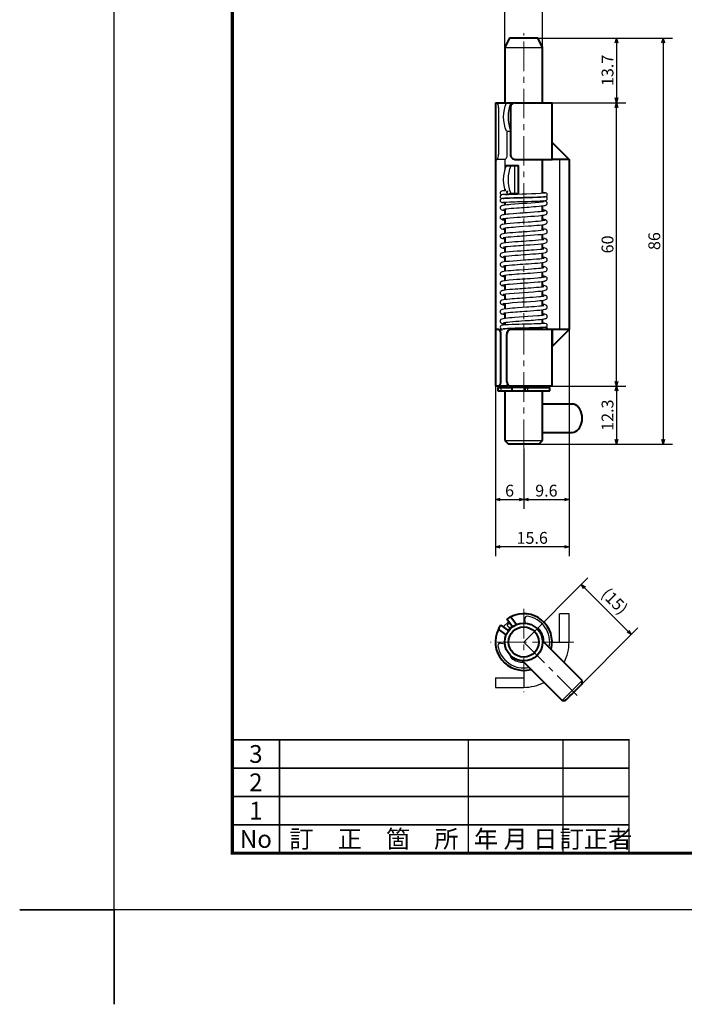
# Model space of a CAD drawing. Extents: x -20 to 440, y -20 to 317.
# Drawn here: x -20 to 121, y -20 to 188 of the extents above; entities that cross this region are included whole.
import ezdxf
from ezdxf.enums import TextEntityAlignment as Align

# ---------------------------------------------------------------- set-up
doc = ezdxf.new("R2010")
doc.units = 0
doc.header["$LTSCALE"] = 5
doc.header["$MEASUREMENT"] = 0
doc.linetypes.add('CENTER', pattern=[2, 1.25, -0.25, 0.25, -0.25])
doc.layers.get('0').update_dxf_attribs({"linetype": 'CONTINUOUS'})
doc.layers.get('DEFPOINTS').update_dxf_attribs({"color": 252, "linetype": 'CONTINUOUS'})
doc.layers.add('CENTER', color=6, linetype='CENTER', lineweight=5)
doc.layers.add('HONTAI', color=7, linetype='CONTINUOUS', lineweight=40)
for name, color, linetype in [('SUNPOU', 1, 'CONTINUOUS'), ('TEXT', 4, 'CONTINUOUS'), ('ZUWAKU', 5, 'CONTINUOUS')]:
    doc.layers.add(name, color=color, linetype=linetype)
doc.styles.get("Standard").update_dxf_attribs({"font": 'txt.shx', "bigfont": 'extfont.shx'})
doc.styles.add('STYLE1', font='romans.shx', dxfattribs={"width": 0.9, "height": 2.5, "bigfont": 'bigfont.shx'})
doc.dimstyles.get("Standard").update_dxf_attribs({"dimtxt": 0.18, "dimasz": 0.18, "dimexe": 0.18, "dimexo": 0.0625, "dimgap": 0.09, "dimtad": 0, "dimtih": 1, "dimtoh": 1, "dimdec": 4, "dimzin": 0, "dimdsep": 46, "dimtxsty": 'Standard', "dimcen": 0.09, "dimclrt": 4, "dimadec": 0, "dimazin": 0, "dimtfac": 1, "dimtdec": 4, "dimtofl": 0, "dimtmove": 2, "dimatfit": 3, "dimfxl": 1, "dimtolj": 1, "dimtzin": 0, "dimarcsym": 0})

# ---------------------------------------------------------------- blocks, each defined once
blk = doc.blocks.new('WAKU')
for points, const_width in [([(25, 285), (408, 285), (408, 12), (25, 12)], 0.7), ([(25, 36), (109, 36), (109, 12), (25, 12)], 0.3)]:
    blk.add_lwpolyline(points, close=True, dxfattribs=dict(const_width=const_width))
at = {"const_width": 0.3}
for points in [[(35, 12), (35, 36)], [(75, 12), (75, 36)], [(95, 12), (95, 36)], [(25, 30), (109, 30)], [(25, 24), (109, 24)], [(25, 18), (109, 18)]]:
    blk.add_lwpolyline(points, dxfattribs=at)
at = {"layer": 'TEXT'}
for s, p in [('3', (30, 31.125)), ('2', (30, 25.125)), ('1', (30, 19.125)), ('No', (30, 13.125)), ('訂\u3000正\u3000箇\u3000所', (55, 13.125)), ('年 月 日', (85, 13.125)), ('訂正者', (102, 13.125))]:
    blk.add_text(s, height=3.75, dxfattribs=at).set_placement(p, align=Align.CENTER)
blk = doc.blocks.new('_Open30')
at = {"layer": 'SUNPOU', "color": 0, "lineweight": -2}
for p, q in [((-1, 0.27), (0, 0)), ((0, 0), (-1, -0.27)), ((0, 0), (-1, 0))]:
    blk.add_line(p, q, dxfattribs=at)
blk = doc.blocks.new('*D27')
at = {"layer": 'DEFPOINTS', "color": 0, "transparency": 16777216}
for p in [(80.71, 110.88), (86.71, 97.58), (86.71, 86.87)]:
    blk.add_point(p, dxfattribs=at)
at = {"layer": 'SUNPOU', "color": 0, "lineweight": -2, "transparency": 16777216}
for p, q in [((80.71, 110.88), (80.71, 84.87)), ((86.71, 97.58), (86.71, 84.87)), ((81.71, 86.87), (85.71, 86.87))]:
    blk.add_line(p, q, dxfattribs=at)
at = {"layer": 'SUNPOU', "color": 0, "lineweight": -2, "transparency": 16777216, "rotation": 180}
blk.add_blockref('_Open30', (80.71, 86.87), dxfattribs=at)
at = {"layer": 'SUNPOU', "color": 0, "lineweight": -2, "transparency": 16777216}
blk.add_blockref('_Open30', (86.71, 86.87), dxfattribs=at)
at = {"layer": 'SUNPOU', "color": 4, "transparency": 16777216, "insert": (83.71, 88.75), "char_height": 2.5, "attachment_point": 5, "style": 'STYLE1'}
blk.add_mtext('\\A1;6', dxfattribs=at)
blk = doc.blocks.new('_DOT')
at = {"color": 0, "linetype": 'ByBlock'}
blk.add_line((-0.5, 0), (-1, 0), dxfattribs=at)
at = {"color": 0, "linetype": 'ByBlock', "const_width": 0.5}
blk.add_lwpolyline([(-0.25, 0, 1), (0.25, 0, 1)], format="xyb", close=True, dxfattribs=at)
blk = doc.blocks.new('*D28')
at = {"layer": 'DEFPOINTS', "color": 0, "transparency": 16777216}
for p in [(96.31, 122.82), (86.71, 94.96), (96.31, 86.87)]:
    blk.add_point(p, dxfattribs=at)
at = {"layer": 'SUNPOU', "color": 0, "lineweight": -2, "transparency": 16777216}
for p, q in [((96.31, 122.82), (96.31, 84.87)), ((86.71, 94.96), (86.71, 84.87)), ((87.71, 86.87), (95.31, 86.87))]:
    blk.add_line(p, q, dxfattribs=at)
at = {"layer": 'SUNPOU', "color": 0, "lineweight": -2, "transparency": 16777216, "rotation": 180}
blk.add_blockref('_Open30', (86.71, 86.87), dxfattribs=at)
at = {"layer": 'SUNPOU', "color": 0, "lineweight": -2, "transparency": 16777216}
blk.add_blockref('_Open30', (96.31, 86.87), dxfattribs=at)
at = {"layer": 'SUNPOU', "color": 4, "transparency": 16777216, "insert": (91.51, 88.75), "char_height": 2.5, "attachment_point": 5, "style": 'STYLE1'}
blk.add_mtext('\\A1;9.6', dxfattribs=at)
blk = doc.blocks.new('*D29')
at = {"layer": 'DEFPOINTS', "color": 0, "transparency": 16777216}
for p in [(96.31, 122.82), (80.71, 110.82), (80.71, 76.87)]:
    blk.add_point(p, dxfattribs=at)
at = {"layer": 'SUNPOU', "color": 0, "lineweight": -2, "transparency": 16777216}
for p, q in [((96.31, 122.82), (96.31, 74.87)), ((80.71, 110.82), (80.71, 74.87)), ((95.31, 76.87), (81.71, 76.87))]:
    blk.add_line(p, q, dxfattribs=at)
at = {"layer": 'SUNPOU', "color": 0, "lineweight": -2, "transparency": 16777216, "rotation": 180}
blk.add_blockref('_Open30', (80.71, 76.87), dxfattribs=at)
at = {"layer": 'SUNPOU', "color": 0, "lineweight": -2, "transparency": 16777216}
blk.add_blockref('_Open30', (96.31, 76.87), dxfattribs=at)
at = {"layer": 'SUNPOU', "color": 4, "transparency": 16777216, "insert": (88.51, 78.75), "char_height": 2.5, "attachment_point": 5, "style": 'STYLE1'}
blk.add_mtext('\\A1;15.6', dxfattribs=at)
blk = doc.blocks.new('*D32')
at = {"layer": 'DEFPOINTS', "color": 0, "transparency": 16777216}
for p in [(86.71, 56.7), (109.49, 58.27), (97.31, 46.1)]:
    blk.add_point(p, dxfattribs=at)
at = {"layer": 'SUNPOU', "color": 0, "lineweight": -2, "transparency": 16777216}
for p, q in [((86.71, 56.7), (100.3, 70.29)), ((99.59, 68.17), (108.78, 58.98)), ((97.31, 46.1), (110.9, 59.69))]:
    blk.add_line(p, q, dxfattribs=at)
for p, rotation in [((98.88, 68.88), 135.0000000086327), ((109.49, 58.27), 315.0000000086327)]:
    blk.add_blockref('_Open30', p, dxfattribs=dict(at, rotation=rotation))
at = {"layer": 'SUNPOU', "color": 4, "transparency": 16777216, "insert": (105.98, 65.37), "char_height": 2.5, "attachment_point": 5, "rotation": 315, "style": 'STYLE1'}
blk.add_mtext('\\A1;(15)', dxfattribs=at)
blk = doc.blocks.new('*D35')
at = {"layer": 'DEFPOINTS', "color": 0, "transparency": 16777216}
for p in [(90.71, 191.27), (82.71, 182.58), (90.71, 182.58)]:
    blk.add_point(p, dxfattribs=at)
at = {"layer": 'SUNPOU', "color": 0, "lineweight": -2, "transparency": 16777216}
for p, q in [((82.71, 182.58), (82.71, 193.27)), ((90.71, 182.58), (90.71, 193.27)), ((83.71, 191.27), (89.71, 191.27))]:
    blk.add_line(p, q, dxfattribs=at)
at = {"layer": 'SUNPOU', "color": 0, "lineweight": -2, "transparency": 16777216, "rotation": 180}
blk.add_blockref('_Open30', (82.71, 191.27), dxfattribs=at)
at = {"layer": 'SUNPOU', "color": 0, "lineweight": -2, "transparency": 16777216}
blk.add_blockref('_Open30', (90.71, 191.27), dxfattribs=at)
at = {"layer": 'SUNPOU', "color": 4, "transparency": 16777216, "insert": (86.71, 193.14), "char_height": 2.5, "attachment_point": 5, "style": 'STYLE1'}
blk.add_mtext('\\A1;%%c8', dxfattribs=at)
blk = doc.blocks.new('*D36')
at = {"layer": 'DEFPOINTS', "color": 0, "transparency": 16777216}
for p in [(92.77, 170.88), (106.33, 170.88), (92.77, 110.88)]:
    blk.add_point(p, dxfattribs=at)
at = {"layer": 'SUNPOU', "color": 0, "lineweight": -2, "transparency": 16777216}
for p, q in [((92.77, 170.88), (108.33, 170.88)), ((106.33, 111.88), (106.33, 169.88)), ((92.77, 110.88), (108.33, 110.88))]:
    blk.add_line(p, q, dxfattribs=at)
for p, rotation in [((106.33, 170.88), 90), ((106.33, 110.88), 270)]:
    blk.add_blockref('_Open30', p, dxfattribs=dict(at, rotation=rotation))
at = {"layer": 'SUNPOU', "color": 4, "transparency": 16777216, "insert": (104.45, 140.88), "char_height": 2.5, "attachment_point": 5, "rotation": 90, "style": 'STYLE1'}
blk.add_mtext('\\A1;60', dxfattribs=at)
blk = doc.blocks.new('*D37')
at = {"layer": 'DEFPOINTS', "color": 0, "transparency": 16777216}
for p in [(89.71, 184.58), (89.97, 98.58), (116.23, 98.58)]:
    blk.add_point(p, dxfattribs=at)
at = {"layer": 'SUNPOU', "color": 0, "lineweight": -2, "transparency": 16777216}
for p, q in [((89.71, 184.58), (118.23, 184.58)), ((116.23, 183.58), (116.23, 99.58)), ((89.97, 98.58), (118.23, 98.58))]:
    blk.add_line(p, q, dxfattribs=at)
for p, rotation in [((116.23, 184.58), 90), ((116.23, 98.58), 270)]:
    blk.add_blockref('_Open30', p, dxfattribs=dict(at, rotation=rotation))
at = {"layer": 'SUNPOU', "color": 4, "transparency": 16777216, "insert": (114.35, 141.58), "char_height": 2.5, "attachment_point": 5, "rotation": 90, "style": 'STYLE1'}
blk.add_mtext('\\A1;86', dxfattribs=at)
blk = doc.blocks.new('*D38')
at = {"layer": 'DEFPOINTS', "color": 0, "transparency": 16777216}
for p in [(92.77, 110.88), (89.97, 98.58), (106.33, 98.58)]:
    blk.add_point(p, dxfattribs=at)
at = {"layer": 'SUNPOU', "color": 0, "lineweight": -2, "transparency": 16777216}
for p, q in [((92.77, 110.88), (108.33, 110.88)), ((106.33, 109.88), (106.33, 99.58)), ((89.97, 98.58), (108.33, 98.58))]:
    blk.add_line(p, q, dxfattribs=at)
for p, rotation in [((106.33, 110.88), 90), ((106.33, 98.58), 270)]:
    blk.add_blockref('_Open30', p, dxfattribs=dict(at, rotation=rotation))
at = {"layer": 'SUNPOU', "color": 4, "transparency": 16777216, "insert": (104.45, 104.73), "char_height": 2.5, "attachment_point": 5, "rotation": 90, "style": 'STYLE1'}
blk.add_mtext('\\A1;12.3', dxfattribs=at)
blk = doc.blocks.new('*D39')
at = {"layer": 'DEFPOINTS', "color": 0, "transparency": 16777216}
for p in [(89.71, 184.58), (90.71, 170.88), (106.33, 170.88)]:
    blk.add_point(p, dxfattribs=at)
at = {"layer": 'SUNPOU', "color": 0, "lineweight": -2, "transparency": 16777216}
for p, q in [((89.71, 184.58), (108.33, 184.58)), ((106.33, 183.58), (106.33, 171.88)), ((90.71, 170.88), (108.33, 170.88))]:
    blk.add_line(p, q, dxfattribs=at)
for p, rotation in [((106.33, 184.58), 90), ((106.33, 170.88), 270)]:
    blk.add_blockref('_Open30', p, dxfattribs=dict(at, rotation=rotation))
at = {"layer": 'SUNPOU', "color": 4, "transparency": 16777216, "insert": (104.45, 177.73), "char_height": 2.5, "attachment_point": 5, "rotation": 90, "style": 'STYLE1'}
blk.add_mtext('\\A1;13.7', dxfattribs=at)

msp = doc.modelspace()

# ---------------------------------------------------------------- linework, layer by layer
at = {"layer": 'CENTER'}
for p, q in [((86.706, 97.584), (86.706, 185.584)), ((86.706, 63.703), (86.706, 46.103)), ((97.306, 56.703), (79.706, 56.703)), ((86.706, 56.703), (98.02, 45.39))]:
    msp.add_line(p, q, dxfattribs=at)
at = {"layer": 'DEFPOINTS'}
for points in [[(0, 297), (420, 297), (420, 0), (0, 0)], [(0, 0), (-20, 0), (0, 0), (0, -20)]]:
    msp.add_lwpolyline(points, close=True, dxfattribs=at)
at = {"layer": 'HONTAI'}
for p, q in [((83.706, 184.584), (82.706, 182.584)), ((83.706, 184.584), (89.706, 184.584)), ((90.706, 182.584), (89.706, 184.584)), ((82.706, 182.584), (82.706, 170.884)), ((90.706, 170.884), (90.706, 182.584)), ((80.706, 170.884), (80.706, 158.884)), ((80.706, 170.884), (81.003, 170.884)), ((81.003, 170.884), (82.809, 170.884)), ((82.862, 170.863), (82.862, 170.884)), ((82.862, 170.884), (83.032, 170.884)), ((83.032, 170.884), (84.022, 170.884)), ((83.918, 169.884), (83.918, 159.884)), ((84.022, 170.884), (84.416, 170.884)), ((84.842, 170.884), (92.706, 170.884)), ((92.706, 162.484), (92.706, 170.884)), ((92.706, 162.484), (96.306, 158.884)), ((92.706, 158.884), (92.706, 162.484)), ((80.706, 158.884), (80.706, 122.884)), ((80.706, 158.884), (81.003, 158.884)), ((84.842, 158.884), (92.706, 158.884)), ((90.706, 151.716), (90.706, 158.884)), ((94.306, 158.884), (92.706, 158.884)), ((96.306, 158.884), (94.306, 158.884)), ((96.306, 158.884), (96.306, 122.884)), ((82.862, 157.584), (83.032, 157.584)), ((82.862, 157.122), (82.862, 157.584)), ((83.032, 157.584), (84.022, 157.584)), ((84.022, 157.584), (84.416, 157.584)), ((84.416, 157.584), (85.601, 157.584)), ((85.601, 151.584), (85.601, 157.584)), ((82.706, 152.584), (82.706, 152.245)), ((82.706, 150.647), (82.706, 150.642)), ((83.527, 151.584), (84.022, 151.584)), ((84.416, 151.584), (84.022, 151.584)), ((85.601, 151.584), (84.416, 151.584)), ((90.706, 150.912), (90.706, 150.916)), ((90.706, 149.862), (90.706, 150.111)), ((82.706, 149.841), (82.706, 149.191)), ((82.706, 148.383), (82.706, 147.191)), ((90.706, 147.865), (90.706, 149.058)), ((82.177, 146.172), (82.273, 146.137)), ((82.706, 146.383), (82.706, 145.189)), ((90.706, 145.865), (90.706, 147.057)), ((82.706, 144.384), (82.706, 143.189)), ((90.706, 143.862), (90.706, 145.057)), ((82.706, 142.385), (82.706, 141.185)), ((90.706, 141.863), (90.706, 143.06)), ((82.706, 140.385), (82.706, 139.187)), ((90.706, 139.863), (90.706, 141.061)), ((82.706, 138.385), (82.706, 137.188)), ((90.706, 137.863), (90.706, 139.063)), ((82.706, 136.386), (82.706, 135.19)), ((90.706, 135.863), (90.706, 137.059)), ((82.706, 134.383), (82.706, 133.191)), ((90.706, 133.864), (90.706, 135.059)), ((82.706, 132.383), (82.706, 131.19)), ((90.706, 131.864), (90.706, 133.057)), ((82.706, 130.385), (82.706, 129.189)), ((90.706, 129.86), (90.706, 131.057)), ((82.706, 128.394), (82.706, 127.183)), ((90.706, 127.862), (90.706, 129.058)), ((82.706, 126.385), (82.706, 125.189)), ((90.706, 125.854), (90.706, 127.061)), ((82.706, 124.388), (82.706, 123.838)), ((82.706, 123.036), (82.706, 123.033)), ((90.706, 124.105), (90.706, 125.057)), ((90.706, 123.302), (90.706, 123.308)), ((80.706, 122.884), (80.706, 110.884)), ((81.352, 122.884), (80.706, 122.884)), ((81.352, 122.884), (82.249, 122.884)), ((81.878, 111.884), (81.878, 121.884)), ((82.999, 122.248), (83.215, 122.257)), ((83.144, 111.884), (83.144, 121.884)), ((92.706, 122.884), (83.999, 122.884)), ((92.706, 119.284), (96.306, 122.884)), ((92.706, 110.884), (92.706, 122.884)), ((92.706, 122.884), (92.706, 119.284)), ((94.306, 122.884), (92.706, 122.884)), ((96.306, 122.884), (94.306, 122.884)), ((81.352, 110.884), (80.706, 110.884)), ((81.256, 110.584), (81.256, 109.884)), ((81.256, 110.584), (81.838, 110.584)), ((82.995, 110.884), (81.352, 110.884)), ((81.838, 110.584), (84.206, 110.584)), ((82.706, 110.884), (82.706, 110.684)), ((82.706, 110.684), (90.706, 110.684)), ((92.706, 110.884), (83.999, 110.884)), ((84.206, 110.684), (84.206, 109.884)), ((86.913, 110.584), (86.913, 109.884)), ((86.913, 110.584), (87.484, 110.584)), ((87.484, 110.584), (92.206, 110.584)), ((89.206, 110.584), (89.206, 110.684)), ((90.706, 110.684), (90.706, 110.884)), ((92.206, 109.884), (92.206, 110.584)), ((81.256, 109.884), (81.838, 109.884)), ((81.838, 109.884), (82.706, 109.884)), ((82.706, 109.884), (82.706, 99.384)), ((82.706, 109.884), (86.913, 109.884)), ((86.913, 109.884), (87.484, 109.884)), ((87.484, 109.884), (92.206, 109.884)), ((90.706, 105.205), (90.706, 109.884)), ((96.959, 107.084), (90.706, 107.084)), ((90.706, 99.384), (90.706, 103.014)), ((90.706, 101.084), (96.959, 101.084)), ((82.706, 99.384), (83.506, 98.584)), ((89.906, 98.584), (83.506, 98.584)), ((89.906, 98.584), (90.706, 99.384)), ((84.334, 59.924), (83.144, 61.532)), ((83.999, 62.058), (85.215, 60.415)), ((82.995, 58.195), (81.352, 59.411)), ((81.878, 60.265), (83.485, 59.076)), ((99.081, 48.572), (90.698, 56.954)), ((86.456, 52.711), (94.838, 44.329)), ((99.081, 47.865), (99.081, 48.572)), ((94.838, 44.329), (95.545, 44.329))]:
    msp.add_line(p, q, dxfattribs=at)
at = {"layer": 'HONTAI', "lineweight": -3}
for p, q in [((82.706, 182.584), (90.706, 182.584)), ((81.394, 169.884), (81.394, 159.884)), ((83.032, 164.884), (83.918, 164.884)), ((83.159, 164.884), (83.159, 159.884)), ((82.809, 158.884), (81.003, 158.884)), ((82.706, 158.884), (82.706, 156.584)), ((94.306, 158.884), (94.306, 122.884)), ((84.726, 157.584), (84.726, 151.584)), ((91.346, 150.968), (91.333, 150.98)), ((91.235, 134.076), (91.14, 134.111)), ((81.838, 110.584), (81.838, 109.884)), ((87.484, 110.584), (87.484, 109.884)), ((82.706, 99.384), (90.706, 99.384)), ((96.306, 62.703), (94.306, 62.703)), ((94.306, 56.703), (94.306, 62.703)), ((96.306, 56.703), (96.306, 62.703)), ((83.453, 60.946), (82.463, 59.956)), ((87.066, 60.687), (86.92, 61.572)), ((83.332, 59.189), (83.88, 59.786)), ((83.736, 59.673), (84.232, 60.062)), ((81.838, 56.49), (82.722, 56.343)), ((92.706, 56.703), (96.306, 56.703)), ((86.706, 50.703), (86.706, 47.103)), ((80.706, 49.103), (86.706, 49.103)), ((80.706, 49.103), (80.706, 47.103)), ((80.706, 47.103), (86.706, 47.103))]:
    msp.add_line(p, q, dxfattribs=at)
at = {"layer": 'HONTAI', "lineweight": -3, "flags": 128}
for points in [[(81.394, 169.884), (81.368, 170.215), (81.295, 170.508), (81.192, 170.731), (81.078, 170.858), (81.003, 170.884)], [(83.032, 164.884), (82.786, 165.588), (82.608, 166.331), (82.5, 167.101), (82.463, 167.884), (82.5, 168.667), (82.608, 169.437), (82.786, 170.18), (83.032, 170.884)], [(83.918, 165.155), (83.776, 165.588), (83.598, 166.331), (83.49, 167.101), (83.453, 167.884), (83.49, 168.667), (83.598, 169.437), (83.776, 170.18), (84.022, 170.884)], [(81.003, 158.884), (81.114, 158.939), (81.228, 159.1), (81.323, 159.348), (81.381, 159.656), (81.394, 159.884)], [(83.159, 159.884), (83.134, 159.553), (83.064, 159.26), (82.967, 159.037), (82.87, 158.911), (82.809, 158.884)], [(82.821, 152.172), (82.786, 152.288), (82.608, 153.031), (82.5, 153.801), (82.463, 154.584), (82.5, 155.367), (82.608, 156.137), (82.786, 156.88), (83.032, 157.584)], [(84.022, 151.584), (83.776, 152.288), (83.598, 153.031), (83.49, 153.801), (83.453, 154.584), (83.49, 155.367), (83.598, 156.137), (83.776, 156.88), (84.022, 157.584)], [(82.862, 152.253), (82.705, 152.245), (82.245, 152.199), (81.992, 152.148), (81.863, 152.094), (81.799, 152.04), (81.788, 152.027), (81.778, 152.014), (81.758, 151.982), (81.713, 151.856), (81.706, 151.775), (81.719, 151.682), (81.758, 151.586), (81.815, 151.509), (81.918, 151.435), (82.03, 151.398), (82.098, 151.386)], [(83.445, 151.479), (82.844, 151.452), (82.539, 151.434), (82.291, 151.415), (82.109, 151.389), (81.969, 151.351), (81.86, 151.292), (81.779, 151.21), (81.763, 151.185), (81.741, 151.144), (81.707, 151.009), (81.713, 150.904), (81.73, 150.844), (81.782, 150.745), (81.843, 150.676), (81.892, 150.639), (81.925, 150.62), (82.019, 150.586), (82.097, 150.573)], [(82.196, 150.601), (81.91, 150.52), (81.771, 150.391), (81.722, 150.287), (81.713, 150.25), (81.709, 150.219), (81.708, 150.144), (81.735, 150.028), (81.775, 149.951), (81.847, 149.869), (81.961, 149.799), (82.114, 149.768)], [(91.156, 150.948), (91.133, 150.944), (90.927, 150.926), (90.653, 150.909), (90.328, 150.893), (89.597, 150.863), (88.845, 150.838), (88.154, 150.817), (87.572, 150.801), (87.127, 150.788), (86.825, 150.78), (86.48, 150.77), (85.99, 150.756), (85.365, 150.739), (84.632, 150.717), (83.84, 150.69), (83.072, 150.66), (82.73, 150.643), (82.441, 150.625), (82.222, 150.606), (82.094, 150.586)], [(82.163, 149.789), (82.278, 149.808), (82.477, 149.826), (82.738, 149.843), (83.042, 149.858), (83.709, 149.885), (84.364, 149.908), (84.929, 149.926), (85.359, 149.938), (85.631, 149.946), (85.867, 149.953), (86.26, 149.964), (86.816, 149.979), (87.527, 149.999), (88.369, 150.024), (89.286, 150.053), (89.745, 150.069), (90.183, 150.086), (90.582, 150.104), (90.92, 150.124), (91.173, 150.144), (91.318, 150.166)], [(82.345, 150.637), (82.364, 150.628), (82.48, 150.633), (82.704, 150.647), (82.991, 150.661), (83.67, 150.688), (84.413, 150.714), (85.145, 150.736), (85.826, 150.756), (86.45, 150.773), (86.826, 150.784), (87.176, 150.793), (87.639, 150.806), (88.086, 150.819), (88.604, 150.835), (89.176, 150.853), (89.771, 150.874), (90.347, 150.897), (90.85, 150.923), (91.156, 150.948)], [(82.409, 148.341), (82.409, 148.334), (82.494, 148.349), (82.647, 148.375), (82.867, 148.406), (83.167, 148.442), (83.561, 148.482), (84.058, 148.527), (84.64, 148.574), (85.217, 148.617), (85.759, 148.656), (86.252, 148.691), (86.816, 148.73), (87.274, 148.762), (87.804, 148.799), (88.28, 148.834), (88.811, 148.874), (89.377, 148.92), (89.951, 148.972), (90.433, 149.023), (90.792, 149.069), (91.049, 149.111), (91.226, 149.149), (91.376, 149.195), (91.465, 149.235), (91.525, 149.273), (91.593, 149.335), (91.62, 149.368), (91.644, 149.402), (91.683, 149.487), (91.705, 149.601), (91.706, 149.639), (91.704, 149.66), (91.701, 149.687), (91.68, 149.754), (91.614, 149.84), (91.464, 149.945), (91.177, 150.061), (90.916, 150.124)], [(83.641, 151.584), (83.562, 151.514), (83.453, 151.484), (83.345, 151.514), (83.253, 151.601), (83.192, 151.731), (83.171, 151.884)], [(91.216, 150.152), (91.502, 150.233), (91.641, 150.362), (91.69, 150.466), (91.699, 150.503), (91.703, 150.533), (91.705, 150.609), (91.678, 150.725), (91.638, 150.801), (91.566, 150.883), (91.452, 150.954), (91.299, 150.985)], [(91.054, 149.922), (91.028, 149.918), (90.939, 149.9), (90.769, 149.871), (90.536, 149.839), (89.92, 149.772), (89.148, 149.704), (88.275, 149.636), (87.372, 149.571), (86.493, 149.51), (85.672, 149.453), (84.862, 149.394), (83.987, 149.324), (83.55, 149.285), (83.131, 149.243), (82.752, 149.198), (82.461, 149.155), (82.192, 149.1), (82.02, 149.046), (81.905, 148.986), (81.799, 148.888), (81.716, 148.714), (81.713, 148.55), (81.765, 148.411), (81.935, 148.248), (82.207, 148.145), (82.62, 148.068), (82.706, 148.058)], [(91.198, 148.015), (91.181, 147.975), (91.038, 147.925), (90.798, 147.878), (90.483, 147.834), (90.117, 147.792), (89.72, 147.753), (88.897, 147.683), (88.124, 147.625), (87.467, 147.578), (86.962, 147.543), (86.625, 147.52), (86.329, 147.499), (85.867, 147.467), (85.247, 147.422), (84.498, 147.366), (83.68, 147.297), (83.274, 147.258), (82.891, 147.216), (82.551, 147.17), (82.277, 147.121), (82.092, 147.069), (82.021, 147.014), (82.021, 147.014)], [(82.046, 149.784), (82.041, 149.777), (82.106, 149.759), (82.417, 149.728), (82.706, 149.711)], [(91.147, 147.139), (91.475, 147.244), (91.633, 147.39), (91.703, 147.577), (91.703, 147.662), (91.661, 147.797), (91.496, 147.982), (91.112, 148.118)], [(91.224, 146), (91.074, 145.933), (90.748, 145.87), (90.299, 145.812), (89.775, 145.758), (89.218, 145.709), (88.662, 145.665), (88.135, 145.626), (87.653, 145.591), (86.874, 145.537), (86.373, 145.502), (85.94, 145.472), (85.358, 145.431), (84.651, 145.378), (83.865, 145.313), (83.129, 145.242), (82.618, 145.178), (82.29, 145.121), (82.092, 145.071), (81.975, 145.026), (81.895, 144.979), (81.797, 144.885), (81.721, 144.733), (81.706, 144.614), (81.718, 144.524), (81.75, 144.437), (81.859, 144.303), (82.001, 144.214), (82.264, 144.129), (82.48, 144.089), (82.706, 144.057)], [(82.273, 147.111), (81.94, 147.005), (81.78, 146.858), (81.724, 146.743), (81.709, 146.67), (81.709, 146.586), (81.749, 146.453), (81.906, 146.27), (82.033, 146.224)], [(82.192, 146.234), (82.25, 146.285), (82.421, 146.334), (82.68, 146.38), (83.005, 146.423), (83.374, 146.464), (83.769, 146.502), (84.57, 146.569), (85.309, 146.624), (85.924, 146.668), (86.385, 146.7), (86.68, 146.721), (87.018, 146.744), (87.524, 146.779), (88.187, 146.827), (88.972, 146.886), (89.817, 146.958), (90.229, 146.999), (90.611, 147.043), (90.943, 147.091), (91.202, 147.141), (91.361, 147.195), (91.392, 147.245)], [(91.111, 145.13), (91.463, 145.239), (91.631, 145.388), (91.689, 145.504), (91.704, 145.577), (91.704, 145.661), (91.664, 145.794), (91.509, 145.976), (91.356, 146.061), (91.148, 146.109)], [(90.965, 143.875), (90.93, 143.888), (90.73, 143.865), (90.323, 143.814), (89.784, 143.759), (89.194, 143.707), (88.591, 143.66), (88.003, 143.616), (87.454, 143.577), (86.907, 143.539), (86.315, 143.498), (85.687, 143.454), (85.037, 143.407), (84.388, 143.357), (83.776, 143.306), (83.221, 143.252), (82.738, 143.194), (82.344, 143.13), (82.071, 143.063), (81.924, 143), (81.856, 142.941), (81.844, 142.926), (81.826, 142.905), (81.814, 142.891), (81.801, 142.875), (81.787, 142.857), (81.773, 142.837), (81.759, 142.815), (81.724, 142.74), (81.717, 142.714), (81.712, 142.688), (81.708, 142.664), (81.707, 142.64), (81.708, 142.592), (81.74, 142.458), (81.772, 142.397), (81.799, 142.359), (81.875, 142.285), (82.006, 142.213), (82.223, 142.145), (82.545, 142.082), (82.706, 142.06)], [(82.367, 142.328), (82.367, 142.326), (82.418, 142.337), (82.559, 142.363), (82.84, 142.404), (83.317, 142.459), (83.989, 142.521), (84.672, 142.577), (85.295, 142.623), (85.819, 142.661), (86.245, 142.691), (86.755, 142.726), (87.383, 142.769), (88.112, 142.821), (88.913, 142.882), (89.713, 142.949), (90.359, 143.014), (90.844, 143.078), (91.189, 143.144), (91.419, 143.217), (91.583, 143.326), (91.655, 143.423), (91.697, 143.536), (91.706, 143.625), (91.704, 143.666), (91.696, 143.715), (91.677, 143.775), (91.645, 143.839), (91.628, 143.866), (91.61, 143.889), (91.58, 143.924), (91.525, 143.974), (91.453, 144.019), (91.292, 144.081), (91.009, 144.144), (90.706, 144.189)], [(82.414, 144.35), (82.413, 144.345), (82.507, 144.354), (82.762, 144.393), (83.138, 144.439), (83.577, 144.484), (84.054, 144.526), (84.546, 144.567), (85.062, 144.606), (85.749, 144.656), (86.636, 144.718), (87.7, 144.792), (88.28, 144.834), (88.874, 144.879), (89.463, 144.927), (90.023, 144.978), (90.527, 145.033), (90.943, 145.09), (91.238, 145.152), (91.377, 145.216)], [(91, 141.896), (90.965, 141.9), (90.798, 141.875), (90.439, 141.827), (89.869, 141.767), (89.219, 141.709), (88.549, 141.656), (87.899, 141.609), (87.298, 141.566), (86.751, 141.528), (86.163, 141.487), (85.522, 141.442), (84.847, 141.393), (84.162, 141.339), (83.51, 141.281), (82.927, 141.218), (82.435, 141.144), (82.066, 141.053), (81.875, 140.961), (81.791, 140.878), (81.763, 140.837), (81.732, 140.769), (81.71, 140.679), (81.709, 140.579), (81.742, 140.461), (81.814, 140.352), (81.92, 140.259), (82.011, 140.21), (82.14, 140.164), (82.325, 140.119), (82.703, 140.057), (82.706, 140.057)], [(82.431, 140.351), (82.493, 140.353), (82.729, 140.389), (82.946, 140.417), (83.242, 140.451), (83.909, 140.514), (84.564, 140.568), (85.142, 140.612), (85.602, 140.645), (86.047, 140.677), (86.616, 140.716), (87.305, 140.764), (88.096, 140.82), (88.951, 140.885), (89.737, 140.951), (90.363, 141.015), (90.84, 141.078), (91.185, 141.145), (91.417, 141.219), (91.549, 141.294), (91.622, 141.37), (91.681, 141.481), (91.703, 141.571), (91.706, 141.62), (91.706, 141.632), (91.705, 141.644), (91.705, 141.655), (91.703, 141.668), (91.7, 141.692), (91.689, 141.73), (91.672, 141.769), (91.641, 141.817), (91.625, 141.837), (91.609, 141.855), (91.595, 141.871), (91.589, 141.877), (91.583, 141.884), (91.578, 141.889), (91.574, 141.894), (91.568, 141.903), (91.567, 141.92), (91.541, 141.962), (91.418, 142.027), (91.147, 142.107), (90.756, 142.18), (90.706, 142.186)], [(90.982, 139.897), (90.917, 139.894), (90.676, 139.858), (90.456, 139.83), (90.158, 139.796), (89.491, 139.732), (88.837, 139.679), (88.261, 139.635), (87.804, 139.602), (87.357, 139.57), (86.786, 139.531), (86.095, 139.483), (85.303, 139.427), (84.447, 139.362), (83.664, 139.296), (83.04, 139.232), (82.566, 139.168), (82.223, 139.101), (81.992, 139.028), (81.862, 138.952), (81.79, 138.876), (81.73, 138.764), (81.709, 138.673), (81.706, 138.624), (81.707, 138.613), (81.707, 138.601), (81.708, 138.589), (81.709, 138.577), (81.713, 138.552), (81.724, 138.514), (81.742, 138.475), (81.774, 138.428), (81.79, 138.408), (81.805, 138.39), (81.819, 138.375), (81.825, 138.369), (81.831, 138.363), (81.835, 138.357), (81.839, 138.352), (81.845, 138.344), (81.845, 138.327), (81.872, 138.285), (81.996, 138.22), (82.27, 138.139), (82.662, 138.067), (82.706, 138.061)], [(82.412, 138.352), (82.448, 138.348), (82.619, 138.373), (82.98, 138.421), (83.554, 138.482), (84.205, 138.539), (84.875, 138.592), (85.525, 138.64), (86.125, 138.682), (86.672, 138.72), (87.261, 138.761), (87.903, 138.806), (88.578, 138.856), (89.263, 138.91), (89.914, 138.967), (90.495, 139.031), (90.985, 139.105), (91.352, 139.196), (91.54, 139.288), (91.622, 139.371), (91.65, 139.413), (91.681, 139.482), (91.703, 139.573), (91.706, 139.622), (91.703, 139.673), (91.668, 139.792), (91.594, 139.901), (91.483, 139.994), (91.381, 140.046), (91.235, 140.095), (91.023, 140.141), (90.706, 140.189)], [(91.046, 137.919), (91.046, 137.922), (90.994, 137.911), (90.851, 137.884), (90.568, 137.843), (90.089, 137.788), (89.417, 137.726), (88.734, 137.671), (88.112, 137.624), (87.59, 137.587), (87.164, 137.557), (86.653, 137.521), (86.025, 137.478), (85.295, 137.426), (84.494, 137.366), (83.695, 137.298), (83.049, 137.233), (82.566, 137.169), (82.222, 137.103), (81.992, 137.03), (81.828, 136.921), (81.757, 136.823), (81.715, 136.71), (81.706, 136.622), (81.708, 136.582), (81.716, 136.532), (81.735, 136.472), (81.767, 136.408), (81.785, 136.38), (81.803, 136.357), (81.833, 136.323), (81.888, 136.273), (81.96, 136.228), (82.122, 136.167), (82.405, 136.104), (82.706, 136.059)], [(82.447, 136.373), (82.483, 136.36), (82.684, 136.383), (83.092, 136.434), (83.632, 136.489), (84.223, 136.541), (84.827, 136.588), (85.414, 136.632), (85.963, 136.671), (86.511, 136.709), (87.103, 136.75), (87.732, 136.794), (88.382, 136.841), (89.031, 136.891), (89.642, 136.942), (90.197, 136.996), (90.679, 137.054), (91.072, 137.118), (91.344, 137.186), (91.489, 137.249), (91.556, 137.307), (91.569, 137.322), (91.587, 137.344), (91.599, 137.358), (91.612, 137.374), (91.626, 137.392), (91.64, 137.412), (91.654, 137.435), (91.689, 137.51), (91.696, 137.536), (91.701, 137.561), (91.704, 137.586), (91.706, 137.61), (91.704, 137.658), (91.671, 137.791), (91.64, 137.851), (91.613, 137.889), (91.536, 137.963), (91.405, 138.035), (91.186, 138.103), (90.862, 138.167), (90.706, 138.188)], [(90.998, 135.897), (90.999, 135.903), (90.905, 135.894), (90.65, 135.855), (90.274, 135.809), (89.835, 135.764), (89.359, 135.721), (88.866, 135.681), (88.35, 135.642), (87.663, 135.592), (86.777, 135.53), (85.712, 135.456), (85.132, 135.414), (84.538, 135.369), (83.95, 135.321), (83.389, 135.27), (82.886, 135.215), (82.469, 135.157), (82.174, 135.096), (82.035, 135.032)], [(82.189, 134.247), (82.339, 134.315), (82.665, 134.378), (83.115, 134.436), (83.639, 134.49), (84.196, 134.538), (84.751, 134.583), (85.279, 134.622), (85.761, 134.657), (86.54, 134.711), (87.041, 134.746), (87.474, 134.776), (88.056, 134.817), (88.763, 134.87), (89.55, 134.935), (90.285, 135.006), (90.795, 135.07), (91.122, 135.126), (91.32, 135.176), (91.437, 135.222), (91.517, 135.268), (91.616, 135.363), (91.692, 135.515), (91.706, 135.635), (91.694, 135.725), (91.661, 135.811), (91.552, 135.946), (91.41, 136.035), (91.147, 136.119), (90.931, 136.159), (90.706, 136.191)], [(82.301, 135.118), (81.949, 135.009), (81.781, 134.859), (81.724, 134.743), (81.709, 134.67), (81.709, 134.586), (81.748, 134.453), (81.903, 134.271), (82.057, 134.186), (82.265, 134.139)], [(91.22, 134.014), (91.162, 133.963), (90.992, 133.914), (90.733, 133.868), (90.408, 133.825), (90.039, 133.784), (89.644, 133.746), (88.843, 133.679), (88.104, 133.624), (87.489, 133.58), (87.028, 133.547), (86.733, 133.527), (86.395, 133.504), (85.889, 133.468), (85.227, 133.421), (84.441, 133.361), (83.597, 133.289), (83.184, 133.248), (82.802, 133.204), (82.47, 133.157), (82.211, 133.107), (82.051, 133.053), (82.02, 133.003)], [(91.139, 133.137), (91.472, 133.242), (91.632, 133.39), (91.688, 133.504), (91.703, 133.577), (91.703, 133.661), (91.663, 133.795), (91.506, 133.978), (91.379, 134.024)], [(91, 131.907), (90.969, 131.909), (90.834, 131.884), (90.629, 131.853), (90.339, 131.816), (89.947, 131.775), (89.441, 131.728), (88.83, 131.678), (88.216, 131.632), (87.64, 131.59), (87.121, 131.554), (86.669, 131.523), (86.29, 131.496), (85.915, 131.47), (85.457, 131.438), (84.929, 131.399), (84.346, 131.354), (83.736, 131.302), (83.166, 131.246), (82.738, 131.195), (82.435, 131.149), (82.228, 131.108), (82.092, 131.072), (82.003, 131.039), (81.943, 131.01), (81.855, 130.948), (81.79, 130.877), (81.741, 130.792), (81.723, 130.742), (81.709, 130.671), (81.706, 130.61), (81.718, 130.523), (81.735, 130.469), (81.757, 130.423), (81.831, 130.33), (81.942, 130.251), (82.184, 130.155), (82.475, 130.092), (82.706, 130.058)], [(82.264, 133.109), (81.937, 133.004), (81.779, 132.857), (81.709, 132.67), (81.709, 132.585), (81.752, 132.451), (81.917, 132.266), (82.301, 132.13)], [(82.214, 132.233), (82.231, 132.273), (82.374, 132.323), (82.615, 132.37), (82.929, 132.414), (83.296, 132.456), (83.694, 132.495), (84.516, 132.564), (85.29, 132.623), (85.946, 132.67), (86.451, 132.705), (86.788, 132.728), (87.084, 132.749), (87.546, 132.781), (88.166, 132.825), (88.915, 132.882), (89.733, 132.951), (90.139, 132.99), (90.522, 133.032), (90.862, 133.078), (91.136, 133.126), (91.321, 133.178), (91.391, 133.234), (91.391, 133.234)], [(82.366, 130.329), (82.372, 130.327), (82.463, 130.346), (82.661, 130.379), (82.947, 130.417), (83.716, 130.497), (84.677, 130.577), (85.734, 130.655), (86.779, 130.727), (87.749, 130.795), (88.711, 130.866), (89.226, 130.907), (89.743, 130.952), (90.241, 131.001), (90.686, 131.053), (91.043, 131.109), (91.277, 131.163), (91.489, 131.25), (91.608, 131.354), (91.701, 131.558), (91.688, 131.744), (91.613, 131.887), (91.377, 132.048), (90.981, 132.15), (90.706, 132.191)], [(91.011, 129.894), (91.011, 129.896), (90.966, 129.895), (90.849, 129.879), (90.642, 129.851), (90.327, 129.814), (89.889, 129.769), (89.321, 129.718), (88.648, 129.664), (87.984, 129.615), (87.366, 129.571), (86.812, 129.533), (86.335, 129.499), (85.826, 129.464), (85.353, 129.43), (84.768, 129.387), (84.272, 129.348), (83.748, 129.303), (83.227, 129.253), (82.805, 129.204), (82.417, 129.146), (82.176, 129.096), (82.033, 129.051), (81.947, 129.012), (81.882, 128.97), (81.827, 128.921), (81.792, 128.879), (81.759, 128.829), (81.716, 128.715), (81.712, 128.558), (81.778, 128.39), (81.927, 128.252), (82.136, 128.166), (82.353, 128.114), (82.661, 128.063), (82.706, 128.057)], [(82.374, 128.312), (82.368, 128.318), (82.367, 128.327), (82.382, 128.344), (82.444, 128.36), (82.581, 128.379), (82.801, 128.405), (83.461, 128.473), (84.352, 128.551), (85.358, 128.628), (86.339, 128.697), (87.229, 128.759), (88.119, 128.822), (89.105, 128.897), (89.605, 128.939), (90.088, 128.985), (90.532, 129.034), (90.889, 129.084), (91.156, 129.135), (91.354, 129.192), (91.497, 129.259), (91.596, 129.339), (91.636, 129.39), (91.669, 129.45), (91.704, 129.587), (91.691, 129.735), (91.649, 129.837), (91.583, 129.923), (91.529, 129.971), (91.466, 130.012), (91.383, 130.05), (91.242, 130.094), (91.005, 130.145), (90.706, 130.189)], [(90.992, 127.895), (90.992, 127.9), (90.936, 127.896), (90.788, 127.873), (90.506, 127.835), (90.053, 127.785), (89.508, 127.734), (88.933, 127.686), (88.357, 127.642), (87.803, 127.602), (87.287, 127.565), (86.375, 127.502), (85.379, 127.432), (84.844, 127.393), (84.302, 127.35), (83.769, 127.305), (83.28, 127.258), (82.476, 127.153), (82.175, 127.088), (81.967, 127.015), (81.853, 126.944), (81.792, 126.879), (81.744, 126.799), (81.708, 126.657), (81.706, 126.616), (81.71, 126.573), (81.74, 126.47), (81.811, 126.365), (81.892, 126.288), (81.971, 126.233), (82.034, 126.202), (82.118, 126.171), (82.302, 126.124), (82.593, 126.073), (82.706, 126.058)], [(82.419, 126.351), (82.419, 126.346), (82.481, 126.351), (82.645, 126.376), (82.956, 126.418), (83.413, 126.468), (83.902, 126.513), (84.38, 126.553), (84.953, 126.598), (85.415, 126.632), (85.891, 126.666), (86.341, 126.697), (86.868, 126.734), (87.466, 126.775), (88.124, 126.822), (88.818, 126.874), (89.465, 126.927), (90.02, 126.978), (90.483, 127.03), (90.858, 127.082), (91.149, 127.138), (91.365, 127.199), (91.502, 127.262), (91.582, 127.324), (91.609, 127.354), (91.631, 127.384), (91.679, 127.476), (91.699, 127.546), (91.706, 127.623), (91.696, 127.711), (91.65, 127.817), (91.575, 127.911), (91.498, 127.976), (91.43, 128.02), (91.366, 128.051), (91.28, 128.081), (91.094, 128.127), (90.804, 128.177), (90.706, 128.19)], [(91.038, 125.936), (91.044, 125.931), (91.046, 125.923), (91.04, 125.91), (90.995, 125.893), (90.881, 125.875), (90.68, 125.851), (90.396, 125.819), (90.038, 125.783), (89.616, 125.744), (88.632, 125.663), (87.6, 125.587), (86.631, 125.52), (85.747, 125.458), (84.773, 125.387), (84.259, 125.347), (83.746, 125.303), (83.254, 125.255), (82.809, 125.205), (82.367, 125.136), (82.072, 125.061), (81.883, 124.967), (81.791, 124.878), (81.754, 124.82), (81.727, 124.753), (81.706, 124.608), (81.737, 124.464), (81.776, 124.39), (81.809, 124.346), (81.891, 124.271), (81.996, 124.211), (82.181, 124.15), (82.394, 124.105), (82.706, 124.057)], [(82.406, 124.355), (82.42, 124.35), (82.504, 124.361), (82.665, 124.383), (82.921, 124.415), (83.287, 124.455), (83.774, 124.502), (84.387, 124.554), (85.046, 124.605), (85.678, 124.651), (86.259, 124.691), (86.927, 124.738), (87.461, 124.775), (87.904, 124.806), (88.297, 124.835), (88.745, 124.869), (89.236, 124.908), (89.748, 124.952), (90.248, 125.002), (90.644, 125.048), (90.934, 125.091), (91.14, 125.129), (91.319, 125.175), (91.427, 125.216), (91.497, 125.254), (91.582, 125.323), (91.647, 125.408), (91.69, 125.507), (91.705, 125.656), (91.655, 125.822), (91.558, 125.943), (91.422, 126.029), (91.211, 126.1), (90.875, 126.166), (90.706, 126.189)], [(91.042, 124.091), (91.044, 124.103), (90.845, 124.111), (90.339, 124.089), (89.961, 124.074), (89.507, 124.057), (88.898, 124.036), (88.347, 124.02), (87.885, 124.006), (87.396, 123.992), (87.177, 123.986), (86.832, 123.976), (86.359, 123.963), (85.763, 123.946), (85.061, 123.926), (84.29, 123.902), (83.505, 123.874), (82.794, 123.843), (82.5, 123.826), (82.268, 123.808), (82.115, 123.789), (82.059, 123.769), (82.059, 123.769)], [(82.382, 123.013), (82.749, 123.039), (83.342, 123.067), (84.004, 123.091), (84.661, 123.113), (85.264, 123.131), (85.778, 123.146), (86.185, 123.157), (86.591, 123.169), (87.021, 123.181), (87.491, 123.194), (88.26, 123.216), (89.097, 123.242), (89.955, 123.272), (90.36, 123.29), (90.728, 123.309), (91.121, 123.338), (91.377, 123.38), (91.552, 123.459), (91.641, 123.554), (91.662, 123.589), (91.687, 123.651), (91.705, 123.799), (91.701, 123.841), (91.696, 123.862), (91.691, 123.882), (91.685, 123.902), (91.632, 123.989), (91.502, 124.077), (91.235, 124.159), (91.027, 124.195), (90.746, 124.227), (90.706, 124.23)], [(91.107, 123.32), (91.11, 123.324), (91.009, 123.32), (90.884, 123.312), (90.687, 123.301), (90.408, 123.287), (90.082, 123.274), (89.351, 123.247), (88.579, 123.223), (87.827, 123.2), (87.13, 123.181), (86.501, 123.163), (86.126, 123.153), (85.78, 123.143), (85.325, 123.13), (84.892, 123.117), (84.394, 123.101), (83.853, 123.083), (83.302, 123.062), (82.785, 123.038), (82.382, 123.013)], [(82.113, 122.975), (81.985, 122.953), (81.884, 122.903), (81.866, 122.884)], [(83.742, 60.724), (83.71, 60.703), (83.171, 60.239)], [(83.686, 60.714), (83.598, 60.801), (83.49, 60.91), (83.453, 60.946)], [(82.703, 59.716), (82.608, 59.812), (82.5, 59.92), (82.463, 59.956)], [(83.171, 60.239), (83.184, 60.23), (83.232, 60.187), (83.29, 60.132), (83.369, 60.055), (83.462, 59.964), (83.553, 59.872), (83.63, 59.793), (83.685, 59.735), (83.727, 59.687), (83.736, 59.673), (83.723, 59.683), (83.675, 59.725), (83.617, 59.78), (83.538, 59.857), (83.508, 59.887)], [(94.838, 44.329), (94.87, 44.361), (94.966, 44.457), (95.122, 44.613), (95.334, 44.825), (95.596, 45.087), (95.899, 45.39), (96.234, 45.725), (96.591, 46.082), (96.959, 46.45), (97.328, 46.819), (97.685, 47.176), (98.02, 47.511), (98.323, 47.814), (98.584, 48.075), (98.796, 48.287), (98.953, 48.444), (99.048, 48.539), (99.081, 48.572)]]:
    msp.add_lwpolyline(points, dxfattribs=at)
at = {"layer": 'HONTAI', "flags": 128}
for points in [[(82.809, 170.884), (82.898, 170.83), (82.969, 170.718)], [(83.171, 151.884), (83.192, 152.037), (83.253, 152.167), (83.301, 152.221)], [(81.878, 121.884), (81.844, 122.215), (81.751, 122.508), (81.614, 122.731), (81.458, 122.858), (81.352, 122.884)], [(81.352, 110.884), (81.509, 110.939), (81.662, 111.1), (81.787, 111.347), (81.862, 111.655), (81.878, 111.884)], [(83.346, 111.235), (83.23, 111.037), (83.089, 110.911), (82.995, 110.884)], [(96.959, 101.084), (97.328, 101.129), (97.685, 101.265), (98.02, 101.486), (98.323, 101.786), (98.584, 102.155), (98.796, 102.584), (98.953, 103.058), (99.048, 103.563), (99.081, 104.084), (99.048, 104.605), (98.953, 105.11), (98.796, 105.584), (98.584, 106.012), (98.323, 106.382), (98.02, 106.682), (97.685, 106.903), (97.328, 107.038), (96.959, 107.084)], [(90.7, 103.014), (90.701, 103.389), (90.693, 104.084)], [(99.081, 47.865), (99.047, 47.831), (98.946, 47.73), (98.783, 47.567), (98.563, 47.347), (98.295, 47.079), (97.989, 46.773), (97.658, 46.442), (97.313, 46.097), (96.968, 45.752), (96.636, 45.42), (96.331, 45.115), (96.063, 44.847), (95.843, 44.627), (95.68, 44.464), (95.579, 44.363), (95.545, 44.329)]]:
    msp.add_lwpolyline(points, dxfattribs=at)
at = {"layer": 'HONTAI'}
for radius in [4, 3.2]:
    msp.add_circle((86.706, 56.703), radius, dxfattribs=at)
for centre, radius, start, end in [((84.881, 169.92), 0.965, 92.31518, 182.15444), ((84.855, 159.823), 0.939, 176.28576, 269.24463), ((91.303, 122.97), 0.403, 347.61459, 85.81306), ((84.086, 121.945), 0.943, 95.27075, 183.69051), ((84.034, 111.779), 0.896, 173.2638, 267.77494), ((17.107, 105.419), 73.598, 358.96027, 359.83332), ((86.706, 56.703), 6, 345, 116.8201), ((86.706, 56.703), 6, 116.8201, 126.41542), ((86.706, 56.703), 6, 153.1799, 285), ((86.706, 56.703), 6, 143.58449, 153.17999)]:
    msp.add_arc(centre, radius, start, end, dxfattribs=at)
at = {"layer": 'HONTAI', "lineweight": -3}
for centre, radius, start, end in [((83.092, 154.208), 2.749, 257.32993, 277.74949), ((78.366, 386.157), 234.733, 271.23984, 273.148), ((90.758, 149.266), 2.582, 76.67811, 91.15484), ((91.291, 151.381), 0.415, 267.78543, 92.21142), ((90.549, 146.048), 2.15, 67.34599, 85.81436), ((82.729, 147.563), 1.506, 241.93452, 269.11492), ((90.773, 145.088), 1.105, 55.91122, 93.48794), ((82.639, 135.158), 1.103, 235.88997, 273.50955), ((90.683, 132.685), 1.506, 61.94052, 89.11159), ((82.891, 134.315), 2.267, 247.82458, 265.32763), ((82.122, 123.371), 0.415, 87.99111, 272.04436), ((87.413, 61.653), 0.5, 81.8699, 189.38839), ((86.706, 56.703), 5.5, 348.05573, 81.8699), ((89.723, 59.013), 0.5, 37.43916, 107.27342), ((86.706, 56.703), 4.3, 359.24072, 37.43916), ((81.756, 55.996), 0.5, 80.61161, 188.1301), ((86.706, 56.703), 9.6, 333.20996, 0), ((86.706, 56.703), 5.5, 188.1301, 281.94427), ((84.396, 53.686), 0.5, 162.72658, 232.56084), ((86.706, 56.703), 4.3, 232.56084, 270.75928), ((86.706, 56.703), 9.6, 270, 296.79004)]:
    msp.add_arc(centre, radius, start, end, dxfattribs=at)

# ---------------------------------------------------------------- block references
at = {"layer": 'ZUWAKU'}
msp.add_blockref('WAKU', (0, 0), dxfattribs=at)

# ---------------------------------------------------------------- dimensions: what is measured, and where the dimension line sits
at = {"layer": 'SUNPOU'}
dim = msp.add_linear_dim(base=(90.706, 191.268), p1=(82.706, 182.584), p2=(90.706, 182.584), text='%%c<>', dimstyle='Standard', override={"dimtxt": 2.5, "dimasz": 1, "dimexe": 2, "dimexo": 0, "dimgap": 0.625, "dimtad": 1, "dimtih": 0, "dimtoh": 0, "dimdec": 2, "dimzin": 8, "dimtxsty": 'STYLE1', "dimblk": 'Open30', "dimblk1": 'Open30', "dimblk2": 'DOT', "dimcen": -5, "dimtdec": 2, "dimtofl": 1, "dimldrblk": 'Open30', "dimtzin": 8}, dxfattribs=at)
dim.commit()
dim.dimension.update_dxf_attribs({"geometry": '*D35', "text_midpoint": (86.706, 193.143)})
for base, p1, p2, picture, middle in [((116.227, 98.584), (89.706, 184.584), (89.969, 98.584), '*D37', (114.352, 141.584)), ((106.327, 170.884), (89.706, 184.584), (90.706, 170.884), '*D39', (104.452, 177.734)), ((106.327, 170.884), (92.769, 110.884), (92.769, 170.884), '*D36', (104.452, 140.884)), ((106.327, 98.584), (92.769, 110.884), (89.969, 98.584), '*D38', (104.452, 104.734))]:
    dim = msp.add_linear_dim(base=base, p1=p1, p2=p2, angle=90, dimstyle='Standard', override={"dimtxt": 2.5, "dimasz": 1, "dimexe": 2, "dimexo": 0, "dimgap": 0.625, "dimtad": 1, "dimtih": 0, "dimtoh": 0, "dimdec": 2, "dimzin": 8, "dimtxsty": 'STYLE1', "dimblk": 'Open30', "dimblk1": 'Open30', "dimblk2": 'DOT', "dimcen": -5, "dimtdec": 2, "dimtofl": 1, "dimldrblk": 'Open30', "dimtzin": 8}, dxfattribs=at)
    dim.commit()
    dim.dimension.update_dxf_attribs({"geometry": picture, "text_midpoint": middle})
for base, p1, p2, picture, middle in [((80.706, 76.873), (96.306, 122.821), (80.706, 110.821), '*D29', (88.506, 78.748)), ((96.306, 86.873), (86.706, 94.963), (96.306, 122.821), '*D28', (91.506, 88.748)), ((86.706, 86.873), (80.706, 110.884), (86.706, 97.584), '*D27', (83.706, 88.748))]:
    dim = msp.add_linear_dim(base=base, p1=p1, p2=p2, dimstyle='Standard', override={"dimtxt": 2.5, "dimasz": 1, "dimexe": 2, "dimexo": 0, "dimgap": 0.625, "dimtad": 1, "dimtih": 0, "dimtoh": 0, "dimdec": 2, "dimzin": 8, "dimtxsty": 'STYLE1', "dimblk": 'Open30', "dimblk1": 'Open30', "dimblk2": 'DOT', "dimcen": -5, "dimtdec": 2, "dimtofl": 1, "dimldrblk": 'Open30', "dimtzin": 8}, dxfattribs=at)
    dim.commit()
    dim.dimension.update_dxf_attribs({"geometry": picture, "text_midpoint": middle})
dim = msp.add_aligned_dim(p1=(86.706, 56.703), p2=(97.313, 46.097), distance=17.221, text='(<>)', dimstyle='Standard', override={"dimtxt": 2.5, "dimasz": 1, "dimexe": 2, "dimexo": 0, "dimgap": 0.625, "dimtad": 1, "dimtih": 0, "dimtoh": 0, "dimdec": 2, "dimzin": 8, "dimtxsty": 'STYLE1', "dimblk": 'Open30', "dimblk1": 'Open30', "dimblk2": 'DOT', "dimcen": -5, "dimtdec": 2, "dimtofl": 1, "dimldrblk": 'Open30', "dimtzin": 8}, dxfattribs=at)
dim.commit()
dim.dimension.update_dxf_attribs({"geometry": '*D32', "text_midpoint": (105.976, 65.366)})

doc.saveas('drawing.dxf')
